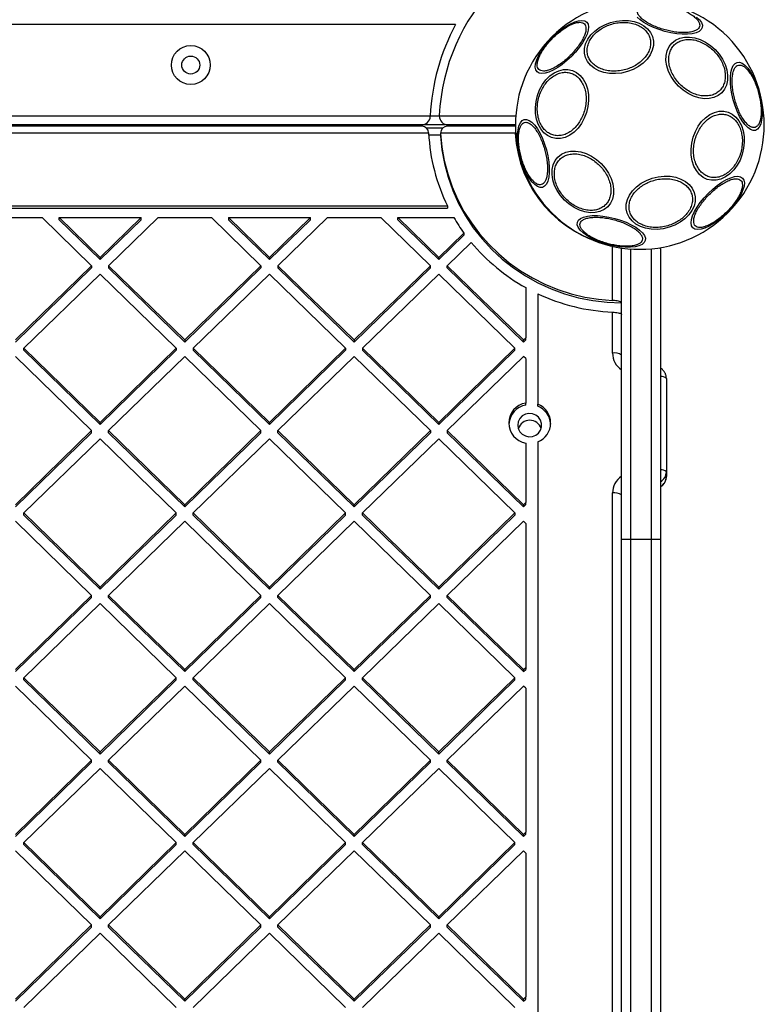
# Model space of a CAD drawing. Units: inches. Extents: x 42641 to 51743, y 30656 to 37285.
# Drawn here: x 46160 to 46408, y 34203 to 34532 of the extents above; entities that cross this region are included whole.
import ezdxf

# ---------------------------------------------------------------- set-up
doc = ezdxf.new("R2010")
doc.units = ezdxf.units.IN
doc.header["$MEASUREMENT"] = 0
doc.layers.add('001 MDP Equipment', color=5, linetype='Continuous')

# ---------------------------------------------------------------- blocks, each defined once
blk = doc.blocks.new('A$C1de1f4c5')
at = {"layer": '001 MDP Equipment', "linetype": 'Continuous', "lineweight": 25}
for p, q in [((-659.99, 679.48), (-1236.95, 679.48)), ((-627.85, 675.36), (-627.23, 675.96)), ((-1228.48, 648.98), (-668.45, 648.98)), ((-668.45, 648.98), (-668.46, 648.86)), ((-668.45, 648.98), (-665.45, 648.98)), ((-665.45, 648.98), (-639.91, 648.98)), ((-671.33, 645.53), (-1225.61, 645.53)), ((-671.46, 645.98), (-1225.48, 645.98)), ((-662.45, 645.98), (-671.46, 645.98)), ((-664.41, 644.84), (-669.62, 644.84)), ((-640.01, 645.53), (-662.7, 645.53)), ((-640.02, 645.98), (-662.45, 645.98)), ((-669.02, 643.23), (-1227.92, 643.23)), ((-669.02, 643.36), (-669.02, 643.23)), ((-665.01, 642.53), (-668.98, 642.53)), ((-665.01, 643.23), (-665.01, 642.53)), ((-640.08, 643.23), (-665.01, 643.23)), ((-665, 643.07), (-665, 642.38)), ((-1234.24, 618.9), (-662.69, 618.9)), ((-662.69, 618.9), (-662.69, 618.21)), ((-1234.24, 618.21), (-662.69, 618.21)), ((-815.98, 615.01), (-798.11, 615.01)), ((-781.59, 598.93), (-798.11, 615.01)), ((-792.46, 614.32), (-792.46, 615.01)), ((-778.76, 601.68), (-792.46, 615.01)), ((-792.46, 615.01), (-765.07, 615.01)), ((-778.76, 601.68), (-765.07, 615.01)), ((-775.93, 598.93), (-759.41, 615.01)), ((-765.07, 614.32), (-765.07, 615.01)), ((-759.41, 615.01), (-741.54, 615.01)), ((-725.02, 598.93), (-741.54, 615.01)), ((-735.89, 615.01), (-735.89, 614.32)), ((-722.19, 601.68), (-735.89, 615.01)), ((-735.89, 615.01), (-708.5, 615.01)), ((-722.19, 601.68), (-708.5, 615.01)), ((-719.36, 598.93), (-702.84, 615.01)), ((-708.5, 614.32), (-708.5, 615.01)), ((-702.84, 615.01), (-684.98, 615.01)), ((-668.45, 598.93), (-684.98, 615.01)), ((-679.32, 614.32), (-679.32, 615.01)), ((-665.62, 601.68), (-679.32, 615.01)), ((-679.32, 615.01), (-660.59, 615.01)), ((-778.76, 600.99), (-792.46, 614.32)), ((-778.76, 600.99), (-765.07, 614.32)), ((-722.19, 600.99), (-735.89, 614.32)), ((-722.19, 600.99), (-708.5, 614.32)), ((-665.62, 600.99), (-679.32, 614.32)), ((-665.62, 601.68), (-657.22, 609.86)), ((-665.62, 600.99), (-657.22, 609.17)), ((-657.22, 609.86), (-657.22, 609.17)), ((-662.8, 598.93), (-654.78, 606.73)), ((-607.59, 587.35), (-607.59, 605.44)), ((-604.59, 507.6), (-604.59, 604.6)), ((-601.59, 604.55), (-601.59, 507.6)), ((-594.59, 507.6), (-594.59, 604.61)), ((-591.59, 604.6), (-591.59, 507.6)), ((-807.05, 574.16), (-781.59, 598.93)), ((-781.59, 598.93), (-781.59, 598.24)), ((-778.76, 601.68), (-778.76, 600.99)), ((-750.48, 574.16), (-775.93, 598.93)), ((-775.93, 598.93), (-775.93, 598.24)), ((-750.48, 574.16), (-725.02, 598.93)), ((-725.02, 598.93), (-725.02, 598.24)), ((-722.19, 601.68), (-722.19, 600.99)), ((-693.91, 574.16), (-719.36, 598.93)), ((-719.36, 598.93), (-719.36, 598.24)), ((-693.91, 574.16), (-668.45, 598.93)), ((-668.45, 598.24), (-668.45, 598.93)), ((-665.62, 600.99), (-665.62, 601.68)), ((-637.34, 574.16), (-662.8, 598.93)), ((-662.8, 598.24), (-662.8, 598.93)), ((-807.05, 573.47), (-781.59, 598.24)), ((-804.22, 571.41), (-778.76, 596.18)), ((-753.31, 571.41), (-778.76, 596.18)), ((-750.48, 573.47), (-775.93, 598.24)), ((-750.48, 573.47), (-725.02, 598.24)), ((-747.65, 571.41), (-722.19, 596.18)), ((-696.74, 571.41), (-722.19, 596.18)), ((-693.91, 573.47), (-719.36, 598.24)), ((-693.91, 573.47), (-668.45, 598.24)), ((-691.08, 571.41), (-665.62, 596.18)), ((-640.17, 571.41), (-665.62, 596.18)), ((-637.34, 573.47), (-662.8, 598.24)), ((-636.59, 591.65), (-636.59, 574.89)), ((-632.59, 589.61), (-632.59, 552.71)), ((-607.59, 569.76), (-607.59, 583.45)), ((-750.48, 574.16), (-750.48, 573.47)), ((-693.91, 574.16), (-693.91, 573.47)), ((-637.34, 574.16), (-636.59, 574.89)), ((-637.34, 573.47), (-636.59, 574.2)), ((-637.34, 573.47), (-637.34, 574.16)), ((-636.59, 574.2), (-636.59, 574.89)), ((-804.22, 570.72), (-804.22, 571.41)), ((-778.76, 546.64), (-804.22, 571.41)), ((-778.76, 545.95), (-804.22, 570.72)), ((-778.76, 546.64), (-753.31, 571.41)), ((-778.76, 545.95), (-753.31, 570.72)), ((-753.31, 571.41), (-753.31, 570.72)), ((-722.19, 546.64), (-747.65, 571.41)), ((-747.65, 571.41), (-747.65, 570.72)), ((-722.19, 545.95), (-747.65, 570.72)), ((-722.19, 546.64), (-696.74, 571.41)), ((-722.19, 545.95), (-696.74, 570.72)), ((-696.74, 571.41), (-696.74, 570.72)), ((-665.62, 546.64), (-691.08, 571.41)), ((-691.08, 571.41), (-691.08, 570.72)), ((-665.62, 545.95), (-691.08, 570.72)), ((-665.62, 546.64), (-640.17, 571.41)), ((-665.62, 545.95), (-640.17, 570.72)), ((-640.17, 570.72), (-640.17, 571.41)), ((-781.59, 543.89), (-807.05, 568.66)), ((-775.93, 543.89), (-750.48, 568.66)), ((-725.02, 543.89), (-750.48, 568.66)), ((-719.36, 543.89), (-693.91, 568.66)), ((-668.45, 543.89), (-693.91, 568.66)), ((-662.8, 543.89), (-637.34, 568.66)), ((-636.59, 567.92), (-637.34, 568.66)), ((-636.59, 567.92), (-636.59, 553.09)), ((-589.59, 561.29), (-589.59, 530.15)), ((-636.59, 552.4), (-636.59, 553.09)), ((-632.59, 552.02), (-632.59, 552.71)), ((-778.76, 545.95), (-778.76, 546.64)), ((-722.19, 545.95), (-722.19, 546.64)), ((-665.62, 546.64), (-665.62, 545.95)), ((-807.05, 519.12), (-781.59, 543.89)), ((-807.05, 518.42), (-781.59, 543.19)), ((-781.59, 543.19), (-781.59, 543.89)), ((-750.48, 519.12), (-775.93, 543.89)), ((-775.93, 543.19), (-775.93, 543.89)), ((-750.48, 518.42), (-775.93, 543.19)), ((-750.48, 519.12), (-725.02, 543.89)), ((-750.48, 518.42), (-725.02, 543.19)), ((-725.02, 543.19), (-725.02, 543.89)), ((-693.91, 519.12), (-719.36, 543.89)), ((-719.36, 543.19), (-719.36, 543.89)), ((-693.91, 518.42), (-719.36, 543.19)), ((-693.91, 519.12), (-668.45, 543.89)), ((-693.91, 518.42), (-668.45, 543.19)), ((-668.45, 543.89), (-668.45, 543.19)), ((-637.34, 519.12), (-662.8, 543.89)), ((-662.8, 543.89), (-662.8, 543.19)), ((-637.34, 518.42), (-662.8, 543.19)), ((-804.22, 516.36), (-778.76, 541.13)), ((-753.31, 516.36), (-778.76, 541.13)), ((-747.65, 516.36), (-722.19, 541.13)), ((-696.74, 516.36), (-722.19, 541.13)), ((-691.08, 516.36), (-665.62, 541.13)), ((-640.17, 516.36), (-665.62, 541.13)), ((-636.59, 539.72), (-636.59, 519.85)), ((-632.59, 540.1), (-632.59, 22.4)), ((-589.59, 530.15), (-589.59, 528.53)), ((-607.59, 39.45), (-607.59, 523.06)), ((-637.34, 519.12), (-636.59, 519.85)), ((-636.59, 519.16), (-636.59, 519.85)), ((-778.76, 491.59), (-804.22, 516.36)), ((-804.22, 515.67), (-804.22, 516.36)), ((-778.76, 491.59), (-753.31, 516.36)), ((-753.31, 515.67), (-753.31, 516.36)), ((-750.48, 518.42), (-750.48, 519.12)), ((-722.19, 491.59), (-747.65, 516.36)), ((-747.65, 515.67), (-747.65, 516.36)), ((-722.19, 491.59), (-696.74, 516.36)), ((-696.74, 515.67), (-696.74, 516.36)), ((-693.91, 518.42), (-693.91, 519.12)), ((-691.08, 515.67), (-691.08, 516.36)), ((-665.62, 491.59), (-691.08, 516.36)), ((-665.62, 491.59), (-640.17, 516.36)), ((-640.17, 516.36), (-640.17, 515.67)), ((-637.34, 518.42), (-636.59, 519.16)), ((-637.34, 519.12), (-637.34, 518.42)), ((-781.59, 488.84), (-807.05, 513.61)), ((-778.76, 490.9), (-804.22, 515.67)), ((-778.76, 490.9), (-753.31, 515.67)), ((-775.93, 488.84), (-750.48, 513.61)), ((-725.02, 488.84), (-750.48, 513.61)), ((-722.19, 490.9), (-747.65, 515.67)), ((-722.19, 490.9), (-696.74, 515.67)), ((-719.36, 488.84), (-693.91, 513.61)), ((-668.45, 488.84), (-693.91, 513.61)), ((-665.62, 490.9), (-691.08, 515.67)), ((-665.62, 490.9), (-640.17, 515.67)), ((-662.8, 488.84), (-637.34, 513.61)), ((-636.59, 512.88), (-637.34, 513.61)), ((-636.59, 512.88), (-636.59, 464.81)), ((-604.59, 507.6), (-601.59, 507.6)), ((-604.59, 253.03), (-604.59, 507.6)), ((-601.59, 507.6), (-601.59, 254.3)), ((-601.59, 507.6), (-594.59, 507.6)), ((-594.59, 254.3), (-594.59, 507.6)), ((-594.59, 507.6), (-591.59, 507.6)), ((-591.59, 507.6), (-591.59, 253.03)), ((-778.76, 490.9), (-778.76, 491.59)), ((-722.19, 490.9), (-722.19, 491.59)), ((-665.62, 490.9), (-665.62, 491.59)), ((-807.05, 464.07), (-781.59, 488.84)), ((-807.05, 463.38), (-781.59, 488.15)), ((-781.59, 488.15), (-781.59, 488.84)), ((-750.48, 464.07), (-775.93, 488.84)), ((-775.93, 488.15), (-775.93, 488.84)), ((-750.48, 463.38), (-775.93, 488.15)), ((-750.48, 464.07), (-725.02, 488.84)), ((-750.48, 463.38), (-725.02, 488.15)), ((-725.02, 488.15), (-725.02, 488.84)), ((-693.91, 464.07), (-719.36, 488.84)), ((-719.36, 488.15), (-719.36, 488.84)), ((-693.91, 463.38), (-719.36, 488.15)), ((-693.91, 464.07), (-668.45, 488.84)), ((-693.91, 463.38), (-668.45, 488.15)), ((-668.45, 488.15), (-668.45, 488.84)), ((-662.8, 488.15), (-662.8, 488.84)), ((-637.34, 464.07), (-662.8, 488.84)), ((-637.34, 463.38), (-662.8, 488.15)), ((-804.22, 461.32), (-778.76, 486.09)), ((-753.31, 461.32), (-778.76, 486.09)), ((-747.65, 461.32), (-722.19, 486.09)), ((-696.74, 461.32), (-722.19, 486.09)), ((-691.08, 461.32), (-665.62, 486.09)), ((-640.17, 461.32), (-665.62, 486.09)), ((-750.48, 463.38), (-750.48, 464.07)), ((-693.91, 463.38), (-693.91, 464.07)), ((-637.34, 464.07), (-636.59, 464.81)), ((-637.34, 463.38), (-636.59, 464.11)), ((-637.34, 463.38), (-637.34, 464.07)), ((-636.59, 464.81), (-636.59, 464.11)), ((-778.76, 436.55), (-804.22, 461.32)), ((-804.22, 460.63), (-804.22, 461.32)), ((-778.76, 435.86), (-804.22, 460.63)), ((-778.76, 436.55), (-753.31, 461.32)), ((-778.76, 435.86), (-753.31, 460.63)), ((-753.31, 460.63), (-753.31, 461.32)), ((-722.19, 436.55), (-747.65, 461.32)), ((-747.65, 460.63), (-747.65, 461.32)), ((-722.19, 435.86), (-747.65, 460.63)), ((-722.19, 436.55), (-696.74, 461.32)), ((-722.19, 435.86), (-696.74, 460.63)), ((-696.74, 460.63), (-696.74, 461.32)), ((-665.62, 436.55), (-691.08, 461.32)), ((-691.08, 460.63), (-691.08, 461.32)), ((-665.62, 435.86), (-691.08, 460.63)), ((-665.62, 436.55), (-640.17, 461.32)), ((-665.62, 435.86), (-640.17, 460.63)), ((-640.17, 460.63), (-640.17, 461.32)), ((-781.59, 433.8), (-807.05, 458.57)), ((-775.93, 433.8), (-750.48, 458.57)), ((-725.02, 433.8), (-750.48, 458.57)), ((-719.36, 433.8), (-693.91, 458.57)), ((-668.45, 433.8), (-693.91, 458.57)), ((-662.8, 433.8), (-637.34, 458.57)), ((-636.59, 457.84), (-637.34, 458.57)), ((-636.59, 457.84), (-636.59, 409.76)), ((-778.76, 435.86), (-778.76, 436.55)), ((-722.19, 435.86), (-722.19, 436.55)), ((-665.62, 435.86), (-665.62, 436.55)), ((-807.05, 409.03), (-781.59, 433.8)), ((-807.05, 408.34), (-781.59, 433.11)), ((-804.22, 406.28), (-778.76, 431.05)), ((-781.59, 433.11), (-781.59, 433.8)), ((-753.31, 406.28), (-778.76, 431.05)), ((-750.48, 409.03), (-775.93, 433.8)), ((-775.93, 433.11), (-775.93, 433.8)), ((-750.48, 408.34), (-775.93, 433.11)), ((-750.48, 409.03), (-725.02, 433.8)), ((-750.48, 408.34), (-725.02, 433.11)), ((-747.65, 406.28), (-722.19, 431.05)), ((-725.02, 433.11), (-725.02, 433.8)), ((-696.74, 406.28), (-722.19, 431.05)), ((-719.36, 433.11), (-719.36, 433.8)), ((-693.91, 409.03), (-719.36, 433.8)), ((-693.91, 408.34), (-719.36, 433.11)), ((-693.91, 409.03), (-668.45, 433.8)), ((-693.91, 408.34), (-668.45, 433.11)), ((-691.08, 406.28), (-665.62, 431.05)), ((-668.45, 433.11), (-668.45, 433.8)), ((-640.17, 406.28), (-665.62, 431.05)), ((-637.34, 409.03), (-662.8, 433.8)), ((-662.8, 433.11), (-662.8, 433.8)), ((-637.34, 408.34), (-662.8, 433.11)), ((-750.48, 408.34), (-750.48, 409.03)), ((-693.91, 408.34), (-693.91, 409.03)), ((-637.34, 409.03), (-636.59, 409.76)), ((-637.34, 408.34), (-636.59, 409.07)), ((-637.34, 408.34), (-637.34, 409.03)), ((-636.59, 409.07), (-636.59, 409.76)), ((-778.76, 381.51), (-804.22, 406.28)), ((-804.22, 405.59), (-804.22, 406.28)), ((-778.76, 380.82), (-804.22, 405.59)), ((-778.76, 381.51), (-753.31, 406.28)), ((-778.76, 380.82), (-753.31, 405.59)), ((-753.31, 405.59), (-753.31, 406.28)), ((-722.19, 381.51), (-747.65, 406.28)), ((-747.65, 405.59), (-747.65, 406.28)), ((-722.19, 380.82), (-747.65, 405.59)), ((-722.19, 381.51), (-696.74, 406.28)), ((-722.19, 380.82), (-696.74, 405.59)), ((-696.74, 405.59), (-696.74, 406.28)), ((-665.62, 381.51), (-691.08, 406.28)), ((-691.08, 405.59), (-691.08, 406.28)), ((-665.62, 380.82), (-691.08, 405.59)), ((-665.62, 381.51), (-640.17, 406.28)), ((-665.62, 380.82), (-640.17, 405.59)), ((-640.17, 405.59), (-640.17, 406.28)), ((-781.59, 378.76), (-807.05, 403.53)), ((-775.93, 378.76), (-750.48, 403.53)), ((-725.02, 378.76), (-750.48, 403.53)), ((-719.36, 378.76), (-693.91, 403.53)), ((-668.45, 378.76), (-693.91, 403.53)), ((-662.8, 378.76), (-637.34, 403.53)), ((-636.59, 402.79), (-637.34, 403.53)), ((-636.59, 402.79), (-636.59, 354.72)), ((-778.76, 380.82), (-778.76, 381.51)), ((-722.19, 380.82), (-722.19, 381.51)), ((-665.62, 380.82), (-665.62, 381.51)), ((-807.05, 353.99), (-781.59, 378.76)), ((-781.59, 378.06), (-781.59, 378.76)), ((-775.93, 378.06), (-775.93, 378.76)), ((-750.48, 353.99), (-775.93, 378.76)), ((-750.48, 353.99), (-725.02, 378.76)), ((-725.02, 378.06), (-725.02, 378.76)), ((-719.36, 378.06), (-719.36, 378.76)), ((-693.91, 353.99), (-719.36, 378.76)), ((-693.91, 353.99), (-668.45, 378.76)), ((-668.45, 378.06), (-668.45, 378.76)), ((-662.8, 378.06), (-662.8, 378.76)), ((-637.34, 353.99), (-662.8, 378.76)), ((-807.05, 353.29), (-781.59, 378.06)), ((-804.22, 351.23), (-778.76, 376)), ((-753.31, 351.23), (-778.76, 376)), ((-750.48, 353.29), (-775.93, 378.06)), ((-750.48, 353.29), (-725.02, 378.06)), ((-747.65, 351.23), (-722.19, 376)), ((-696.74, 351.23), (-722.19, 376)), ((-693.91, 353.29), (-719.36, 378.06)), ((-693.91, 353.29), (-668.45, 378.06)), ((-691.08, 351.23), (-665.62, 376)), ((-640.17, 351.23), (-665.62, 376)), ((-637.34, 353.29), (-662.8, 378.06)), ((-750.48, 353.29), (-750.48, 353.99)), ((-693.91, 353.29), (-693.91, 353.99)), ((-637.34, 353.99), (-636.59, 354.72)), ((-637.34, 353.29), (-636.59, 354.03)), ((-637.34, 353.29), (-637.34, 353.99)), ((-636.59, 354.03), (-636.59, 354.72))]:
    blk.add_line(p, q, dxfattribs=at)
at = {"layer": '001 MDP Equipment', "linetype": 'Continuous', "lineweight": 25, "flags": 128}
for points in [[(-579.5, 682.01), (-578.53, 681.08), (-577.88, 680.18), (-577.56, 679.31), (-577.59, 678.51), (-577.97, 677.8), (-578.67, 677.21), (-579.69, 676.74), (-580.99, 676.43), (-582.54, 676.27), (-584.27, 676.27), (-586.15, 676.43), (-588.11, 676.74), (-590.1, 677.21), (-592.05, 677.8), (-593.91, 678.51), (-595.62, 679.31), (-597.12, 680.17), (-598.38, 681.08), (-599.34, 682.01)], [(-621.33, 668.84), (-622.82, 667.44), (-624.36, 666.19), (-625.9, 665.11), (-627.41, 664.24), (-628.82, 663.61), (-630.11, 663.23), (-631.22, 663.13), (-632.13, 663.29), (-632.81, 663.71), (-633.23, 664.39), (-633.39, 665.3), (-633.29, 666.41), (-632.91, 667.7), (-632.28, 669.11), (-631.41, 670.62), (-630.33, 672.16), (-629.08, 673.7), (-627.68, 675.2), (-626.19, 676.59), (-624.65, 677.84), (-623.1, 678.92), (-621.6, 679.79), (-620.18, 680.42), (-618.9, 680.8), (-617.79, 680.91), (-616.88, 680.75), (-616.2, 680.32), (-615.77, 679.64), (-615.61, 678.73), (-615.72, 677.62), (-616.1, 676.34), (-616.73, 674.92), (-617.6, 673.42), (-618.68, 671.87), (-619.93, 670.33), (-621.33, 668.84)], [(-598.93, 665.48), (-600.69, 664.53), (-602.59, 663.8), (-604.58, 663.32), (-606.6, 663.1), (-608.58, 663.15), (-610.46, 663.48), (-612.2, 664.06), (-613.72, 664.88), (-615, 665.92), (-615.98, 667.14), (-616.65, 668.51), (-616.97, 669.98), (-616.94, 671.52), (-616.57, 673.07), (-615.85, 674.59), (-614.82, 676.02), (-613.5, 677.34), (-611.94, 678.49), (-610.18, 679.45), (-608.28, 680.18), (-606.29, 680.66), (-604.27, 680.88), (-602.29, 680.82), (-600.41, 680.5), (-598.68, 679.92), (-597.15, 679.1), (-595.87, 678.06), (-594.89, 676.84), (-594.23, 675.47), (-593.9, 674), (-593.93, 672.46), (-594.31, 670.91), (-595.02, 669.39), (-596.05, 667.95), (-597.37, 666.64), (-598.93, 665.48)], [(-573.3, 671.14), (-571.95, 669.61), (-570.83, 667.93), (-569.97, 666.17), (-569.4, 664.37), (-569.13, 662.59), (-569.17, 660.89), (-569.53, 659.31), (-570.18, 657.9), (-571.12, 656.71), (-572.31, 655.78), (-573.72, 655.12), (-575.3, 654.76), (-577, 654.72), (-578.78, 654.99), (-580.58, 655.56), (-582.34, 656.42), (-584.02, 657.55), (-585.55, 658.9), (-586.9, 660.43), (-588.02, 662.11), (-588.88, 663.87), (-589.46, 665.67), (-589.73, 667.45), (-589.68, 669.15), (-589.33, 670.73), (-588.67, 672.14), (-587.73, 673.32), (-586.54, 674.26), (-585.14, 674.92), (-583.56, 675.27), (-581.85, 675.32), (-580.08, 675.05), (-578.28, 674.48), (-576.51, 673.61), (-574.84, 672.49), (-573.3, 671.14)], [(-617.97, 646.44), (-619.12, 644.88), (-620.44, 643.57), (-621.88, 642.53), (-623.4, 641.82), (-624.95, 641.44), (-626.48, 641.42), (-627.96, 641.74), (-629.33, 642.4), (-630.55, 643.39), (-631.59, 644.66), (-632.41, 646.19), (-632.99, 647.92), (-633.31, 649.81), (-633.36, 651.79), (-633.15, 653.8), (-632.67, 655.79), (-631.94, 657.7), (-630.98, 659.45), (-629.83, 661.02), (-628.51, 662.33), (-627.07, 663.36), (-625.55, 664.08), (-624, 664.46), (-622.47, 664.48), (-620.99, 664.16), (-619.62, 663.49), (-618.4, 662.51), (-617.36, 661.24), (-616.54, 659.71), (-615.96, 657.98), (-615.64, 656.09), (-615.59, 654.11), (-615.8, 652.1), (-616.28, 650.11), (-617.01, 648.2), (-617.97, 646.44)], [(-565.94, 666.86), (-565.14, 666.89), (-564.27, 666.57), (-563.36, 665.92), (-562.44, 664.95), (-561.53, 663.69), (-560.66, 662.19), (-559.86, 660.48), (-559.15, 658.63), (-558.56, 656.67), (-558.1, 654.69), (-557.78, 652.72), (-557.62, 650.84), (-557.62, 649.11), (-557.78, 647.57), (-558.1, 646.27), (-558.56, 645.25), (-559.15, 644.54), (-559.86, 644.16), (-560.66, 644.13), (-561.53, 644.45), (-562.44, 645.1), (-563.36, 646.07), (-564.27, 647.33), (-565.14, 648.83), (-565.94, 650.54), (-566.65, 652.39), (-567.24, 654.35), (-567.7, 656.33), (-568.02, 658.3), (-568.18, 660.18), (-568.18, 661.91), (-568.02, 663.45), (-567.7, 664.75), (-567.24, 665.77), (-566.65, 666.48), (-565.94, 666.86)], [(-565.95, 632.51), (-567.11, 630.94), (-568.42, 629.63), (-569.86, 628.6), (-571.38, 627.88), (-572.93, 627.5), (-574.47, 627.48), (-575.94, 627.8), (-577.31, 628.47), (-578.53, 629.45), (-579.57, 630.72), (-580.39, 632.25), (-580.97, 633.98), (-581.29, 635.87), (-581.35, 637.85), (-581.13, 639.86), (-580.65, 641.85), (-579.92, 643.76), (-578.96, 645.52), (-577.81, 647.08), (-576.49, 648.39), (-575.06, 649.43), (-573.54, 650.14), (-571.99, 650.52), (-570.45, 650.54), (-568.98, 650.22), (-567.61, 649.56), (-566.39, 648.57), (-565.35, 647.3), (-564.53, 645.77), (-563.95, 644.04), (-563.62, 642.15), (-563.57, 640.17), (-563.79, 638.16), (-564.27, 636.17), (-565, 634.26), (-565.95, 632.51)], [(-630.99, 625.1), (-631.79, 625.07), (-632.66, 625.39), (-633.57, 626.04), (-634.5, 627.01), (-635.41, 628.27), (-636.27, 629.77), (-637.07, 631.48), (-637.78, 633.33), (-638.38, 635.29), (-638.84, 637.27), (-639.15, 639.24), (-639.31, 641.12), (-639.31, 642.85), (-639.15, 644.39), (-638.84, 645.69), (-638.38, 646.71), (-637.78, 647.42), (-637.07, 647.8), (-636.27, 647.83), (-635.41, 647.51), (-634.5, 646.86), (-633.57, 645.89), (-632.66, 644.63), (-631.79, 643.13), (-630.99, 641.42), (-630.29, 639.57), (-629.69, 637.61), (-629.23, 635.63), (-628.91, 633.66), (-628.75, 631.78), (-628.75, 630.05), (-628.91, 628.51), (-629.23, 627.21), (-629.69, 626.19), (-630.29, 625.48), (-630.99, 625.1)], [(-665, 643.07), (-664.58, 638.54), (-663.8, 634.06), (-662.66, 629.64), (-661.18, 625.33), (-659.36, 621.14), (-657.21, 617.09), (-654.74, 613.23), (-651.98, 609.56), (-648.93, 606.1), (-645.62, 602.89), (-642.07, 599.93), (-638.29, 597.26), (-634.31, 594.87), (-630.15, 592.79), (-625.84, 591.03), (-621.4, 589.59), (-616.86, 588.5), (-612.24, 587.75), (-607.59, 587.35)], [(-665, 642.38), (-664.56, 637.7), (-663.73, 633.06), (-662.53, 628.51), (-660.95, 624.06), (-659.02, 619.75), (-656.73, 615.6), (-654.12, 611.65), (-651.19, 607.91), (-647.96, 604.41), (-644.45, 601.17), (-640.69, 598.21), (-636.7, 595.56), (-632.5, 593.22), (-628.13, 591.22), (-623.6, 589.57), (-618.95, 588.27), (-614.22, 587.33), (-609.42, 586.77), (-604.59, 586.58)], [(-611.38, 633.06), (-610.03, 631.53), (-608.91, 629.85), (-608.05, 628.09), (-607.48, 626.29), (-607.21, 624.51), (-607.25, 622.81), (-607.61, 621.23), (-608.26, 619.82), (-609.2, 618.64), (-610.39, 617.7), (-611.8, 617.04), (-613.38, 616.69), (-615.08, 616.64), (-616.86, 616.91), (-618.66, 617.48), (-620.42, 618.35), (-622.09, 619.47), (-623.63, 620.82), (-624.98, 622.35), (-626.1, 624.03), (-626.96, 625.79), (-627.54, 627.59), (-627.8, 629.37), (-627.76, 631.07), (-627.41, 632.65), (-626.75, 634.06), (-625.81, 635.25), (-624.62, 636.18), (-623.22, 636.84), (-621.64, 637.2), (-619.93, 637.24), (-618.15, 636.97), (-616.36, 636.4), (-614.59, 635.54), (-612.92, 634.41), (-611.38, 633.06)], [(-584.99, 613.47), (-586.75, 612.51), (-588.65, 611.78), (-590.64, 611.3), (-592.66, 611.08), (-594.64, 611.14), (-596.53, 611.46), (-598.26, 612.04), (-599.78, 612.86), (-601.06, 613.9), (-602.04, 615.12), (-602.71, 616.49), (-603.03, 617.96), (-603, 619.5), (-602.63, 621.05), (-601.91, 622.57), (-600.88, 624.01), (-599.57, 625.32), (-598, 626.48), (-596.24, 627.43), (-594.34, 628.16), (-592.35, 628.64), (-590.34, 628.86), (-588.36, 628.81), (-586.47, 628.48), (-584.74, 627.9), (-583.21, 627.08), (-581.94, 626.04), (-580.95, 624.82), (-580.29, 623.45), (-579.96, 621.98), (-579.99, 620.44), (-580.37, 618.89), (-581.08, 617.37), (-582.11, 615.94), (-583.43, 614.62), (-584.99, 613.47)], [(-569.25, 616.76), (-570.74, 615.37), (-572.28, 614.12), (-573.83, 613.04), (-575.33, 612.17), (-576.75, 611.54), (-578.03, 611.16), (-579.15, 611.05), (-580.06, 611.21), (-580.74, 611.64), (-581.16, 612.32), (-581.32, 613.23), (-581.21, 614.34), (-580.84, 615.62), (-580.2, 617.04), (-579.34, 618.54), (-578.26, 620.09), (-577, 621.63), (-575.61, 623.12), (-574.12, 624.52), (-572.58, 625.77), (-571.03, 626.85), (-569.53, 627.72), (-568.11, 628.35), (-566.83, 628.73), (-565.71, 628.84), (-564.8, 628.67), (-564.12, 628.25), (-563.7, 627.57), (-563.54, 626.66), (-563.65, 625.55), (-564.02, 624.26), (-564.66, 622.85), (-565.52, 621.34), (-566.6, 619.8), (-567.86, 618.26), (-569.25, 616.76)], [(-596.65, 607.37), (-597.03, 606.67), (-597.73, 606.07), (-598.75, 605.61), (-600.05, 605.29), (-601.6, 605.13), (-603.33, 605.13), (-605.21, 605.29), (-607.17, 605.61), (-609.16, 606.07), (-611.11, 606.67), (-612.97, 607.37), (-614.68, 608.17), (-616.18, 609.04), (-617.44, 609.95), (-618.4, 610.88), (-619.06, 611.78), (-619.37, 612.65), (-619.34, 613.45), (-618.97, 614.16), (-618.26, 614.75), (-617.24, 615.22), (-615.94, 615.53), (-614.4, 615.69), (-612.66, 615.69), (-610.78, 615.53), (-608.82, 615.22), (-606.83, 614.75), (-604.88, 614.16), (-603.02, 613.45), (-601.32, 612.65), (-599.81, 611.79), (-598.56, 610.88), (-597.59, 609.95), (-596.94, 609.04), (-596.62, 608.17), (-596.65, 607.37)], [(-639.24, 545.72), (-639.06, 544.57), (-638.54, 543.52), (-637.73, 542.67), (-636.7, 542.09), (-635.54, 541.84), (-634.35, 541.92), (-633.24, 542.35), (-632.31, 543.07), (-631.63, 544.03), (-631.28, 545.14), (-631.28, 546.3), (-631.63, 547.41), (-632.31, 548.36), (-633.24, 549.09), (-634.35, 549.51), (-635.54, 549.6), (-636.7, 549.34), (-637.73, 548.76), (-638.54, 547.91), (-639.06, 546.86), (-639.24, 545.72)]]:
    blk.add_lwpolyline(points, dxfattribs=at)
at = {"layer": '001 MDP Equipment', "linetype": 'Continuous', "lineweight": 25}
for radius in [6.5, 3]:
    blk.add_circle((-748.47, 665.98), radius, dxfattribs=at)
for centre, radius, start, end in [((-598.47, 645.98), 67.05, 95.2384, 177.3154), ((-598.47, 645.98), 41.55, 315, 135), ((-598.47, 645.98), 70.05, 151.4301, 177.5455), ((-598.47, 645.98), 41.55, 135, 315), ((-671.46, 648.98), 3, 270, 357.6463), ((-662.45, 648.98), 3, 177.3154, 180), ((-662.45, 648.98), 3, 180, 270), ((-607.67, 646.19), 61.41, 182.7659, 206.3819), ((-662.24, 643.22), 2.77, 179.9506, 183.0984), ((-662.24, 642.53), 2.77, 179.9498, 183.0992), ((-599.9, 645.24), 40.23, 182.8704, 258.9894), ((-606.66, 646.68), 62.55, 210.4257, 216.0632), ((-605.5, 647.68), 64.07, 219.7253, 240.9775), ((-601.59, 604.6), 3, 174.6482, 180), ((-594.59, 604.6), 3, 0, 7.6079), ((-604.63, 649.32), 65.93, 244.9114, 267.4298), ((-606.89, 565.82), 4, 54.8746, 99.9791), ((-600.83, 569.79), 6.76, 180.2344, 236.1941), ((-591.45, 558.95), 2.99, 51.3291, 92.5663), ((-635.43, 546.41), 6.78, 99.8006, 260.1994), ((-635.01, 546.41), 6.75, 291.0418, 68.9582), ((-635.37, 545.64), 6.87, 100.1896, 176.4522), ((-635.06, 545.66), 6.83, 3.4069, 68.7274), ((-635.24, 543.29), 4.03, 18.4571, 161.5429), ((-591.45, 527.81), 2.99, 51.3269, 92.567), ((-593.47, 530.17), 3.88, 298.9657, 359.6388), ((-600.82, 523.02), 6.77, 123.8461, 179.7256), ((-593.47, 528.56), 3.88, 298.9657, 359.6388), ((-606.89, 519.11), 4.01, 54.8767, 99.9781)]:
    blk.add_arc(centre, radius, start, end, dxfattribs=at)
for centre, major_axis, ratio, start_param, end_param in [((-672.02, 642.53), (-2.35, -2.35), 0.790691, 2.517013, 3.810632), ((-662.01, 642.53), (2.35, -2.35), 0.790691, 2.472554, 3.810632), ((-601.59, 604.6), (3, 0), 0.333333, 2.872534, 3.141593), ((-594.59, 604.6), (3, 0), 0.333333, 0, 0.375796)]:
    blk.add_ellipse(centre, major_axis=major_axis, ratio=ratio, start_param=start_param, end_param=end_param, dxfattribs=at)
for points, knots in [([(-578.51, 678.89), (-578.61, 678.66), (-578.81, 678.18), (-579.59, 677.59), (-580.74, 677.13), (-582.26, 676.86), (-584.06, 676.79), (-586.02, 676.92), (-588.02, 677.22), (-589.97, 677.68), (-591.89, 678.26), (-593.77, 679), (-595.54, 679.86), (-597.06, 680.83), (-598.24, 681.82), (-599.01, 682.79), (-599.39, 683.69), (-599.32, 684.21), (-599.29, 684.46)], [0, 0, 0, 0, 0.058259, 0.120006, 0.184322, 0.249999, 0.31568, 0.379993, 0.441741, 0.500002, 0.558256, 0.620006, 0.684319, 0.750001, 0.815678, 0.879995, 0.941742, 1, 1, 1, 1]), ([(-599.29, 684.46), (-599.19, 684.69), (-598.99, 685.17), (-598.21, 685.76), (-597.06, 686.21), (-595.54, 686.49), (-593.74, 686.56), (-591.78, 686.43), (-589.79, 686.12), (-587.83, 685.67), (-585.91, 685.08), (-584.03, 684.35), (-582.27, 683.48), (-580.75, 682.52), (-579.56, 681.53), (-578.8, 680.56), (-578.42, 679.66), (-578.48, 679.14), (-578.51, 678.89)], [0, 0, 0, 0, 0.058259, 0.120005, 0.184322, 0.25, 0.31568, 0.379993, 0.441742, 0.499999, 0.558257, 0.620007, 0.684319, 0.749999, 0.815678, 0.879995, 0.941741, 1, 1, 1, 1]), ([(-627.51, 675.02), (-627.03, 675.48), (-626.06, 676.41), (-624.48, 677.67), (-622.85, 678.76), (-621.25, 679.6), (-619.8, 680.12), (-618.57, 680.31), (-617.62, 680.17), (-616.95, 679.76), (-616.54, 679.08), (-616.4, 678.13), (-616.58, 676.91), (-617.11, 675.45), (-617.95, 673.86), (-619.04, 672.23), (-620.3, 670.65), (-621.23, 669.67), (-621.69, 669.2)], [0, 0, 0, 0, 0.058257, 0.120005, 0.184319, 0.249999, 0.315679, 0.379994, 0.441742, 0.500001, 0.558259, 0.620006, 0.684322, 0.75, 0.81568, 0.879995, 0.941742, 1, 1, 1, 1]), ([(-599.5, 666.12), (-600.06, 665.8), (-601.2, 665.14), (-603.16, 664.44), (-605.28, 663.99), (-607.45, 663.88), (-609.54, 664.11), (-611.42, 664.66), (-613, 665.47), (-614.27, 666.49), (-615.23, 667.7), (-615.87, 669.1), (-616.12, 670.69), (-615.94, 672.36), (-615.31, 674.03), (-614.29, 675.57), (-612.99, 676.94), (-611.93, 677.68), (-611.42, 678.04)], [0, 0, 0, 0, 0.058257, 0.120004, 0.184321, 0.250001, 0.315678, 0.379995, 0.441741, 0.500002, 0.558259, 0.620006, 0.684321, 0.750001, 0.815678, 0.879994, 0.941741, 1, 1, 1, 1]), ([(-611.42, 678.04), (-610.87, 678.36), (-609.73, 679.02), (-607.76, 679.72), (-605.64, 680.17), (-603.47, 680.28), (-601.38, 680.05), (-599.5, 679.5), (-597.92, 678.69), (-596.66, 677.67), (-595.69, 676.47), (-595.05, 675.06), (-594.8, 673.47), (-594.98, 671.8), (-595.61, 670.14), (-596.63, 668.59), (-597.93, 667.22), (-598.99, 666.48), (-599.5, 666.12)], [0, 0, 0, 0, 0.058259, 0.120004, 0.18432, 0.25, 0.315681, 0.379994, 0.441741, 0.500002, 0.558258, 0.620006, 0.684321, 0.75, 0.815678, 0.879994, 0.941741, 1, 1, 1, 1]), ([(-621.69, 669.2), (-622.16, 668.74), (-623.13, 667.81), (-624.71, 666.55), (-626.35, 665.46), (-627.94, 664.62), (-629.39, 664.1), (-630.62, 663.91), (-631.57, 664.05), (-632.25, 664.46), (-632.66, 665.13), (-632.79, 666.08), (-632.61, 667.31), (-632.09, 668.77), (-631.25, 670.36), (-630.15, 671.99), (-628.9, 673.57), (-627.96, 674.55), (-627.51, 675.02)], [0, 0, 0, 0, 0.058258, 0.120007, 0.184319, 0.249998, 0.315679, 0.379995, 0.441742, 0.5, 0.558258, 0.620005, 0.684321, 0.75, 0.815679, 0.879995, 0.941743, 1, 1, 1, 1]), ([(-584.97, 659.48), (-585.41, 659.96), (-586.33, 660.96), (-587.44, 662.68), (-588.28, 664.57), (-588.77, 666.51), (-588.86, 668.4), (-588.56, 670.11), (-587.92, 671.56), (-587.01, 672.74), (-585.83, 673.65), (-584.38, 674.29), (-582.67, 674.59), (-580.78, 674.5), (-578.84, 674.01), (-576.96, 673.16), (-575.23, 672.06), (-574.23, 671.14), (-573.75, 670.7)], [0, 0, 0, 0, 0.058257, 0.120006, 0.184321, 0.250001, 0.31568, 0.379993, 0.441742, 0.500001, 0.558256, 0.620007, 0.68432, 0.749997, 0.815677, 0.879992, 0.941739, 1, 1, 1, 1]), ([(-573.75, 670.7), (-573.31, 670.21), (-572.39, 669.22), (-571.28, 667.49), (-570.44, 665.61), (-569.95, 663.66), (-569.86, 661.78), (-570.16, 660.07), (-570.79, 658.62), (-571.71, 657.44), (-572.89, 656.52), (-574.34, 655.89), (-576.05, 655.59), (-577.94, 655.68), (-579.88, 656.16), (-581.76, 657.01), (-583.49, 658.12), (-584.48, 659.03), (-584.97, 659.48)], [0, 0, 0, 0, 0.058257, 0.120005, 0.18432, 0.25, 0.315679, 0.379993, 0.441742, 0.499999, 0.558257, 0.620006, 0.684319, 0.749999, 0.81568, 0.879995, 0.941742, 1, 1, 1, 1]), ([(-559.99, 645.15), (-560.24, 645.12), (-560.76, 645.06), (-561.65, 645.44), (-562.62, 646.21), (-563.62, 647.39), (-564.58, 648.91), (-565.45, 650.67), (-566.18, 652.55), (-566.77, 654.47), (-567.22, 656.43), (-567.53, 658.42), (-567.66, 660.38), (-567.59, 662.18), (-567.31, 663.71), (-566.86, 664.86), (-566.27, 665.63), (-565.79, 665.84), (-565.56, 665.93)], [0, 0, 0, 0, 0.058259, 0.120006, 0.184322, 0.250001, 0.315681, 0.379995, 0.441743, 0.500001, 0.558259, 0.620006, 0.68432, 0.75, 0.815679, 0.879995, 0.941742, 1, 1, 1, 1]), ([(-565.56, 665.93), (-565.3, 665.97), (-564.79, 666.03), (-563.89, 665.65), (-562.92, 664.88), (-561.92, 663.7), (-560.96, 662.18), (-560.09, 660.42), (-559.36, 658.54), (-558.77, 656.62), (-558.32, 654.66), (-558.02, 652.66), (-557.89, 650.7), (-557.96, 648.9), (-558.23, 647.38), (-558.69, 646.23), (-559.27, 645.46), (-559.76, 645.25), (-559.99, 645.15)], [0, 0, 0, 0, 0.058259, 0.120005, 0.184322, 0.25, 0.315681, 0.379994, 0.441742, 0.500001, 0.558258, 0.620006, 0.684321, 0.75, 0.815679, 0.879995, 0.941742, 1, 1, 1, 1]), ([(-630.53, 658.93), (-630.17, 659.45), (-629.43, 660.51), (-628.06, 661.81), (-626.51, 662.83), (-624.85, 663.45), (-623.18, 663.64), (-621.59, 663.38), (-620.18, 662.74), (-618.98, 661.78), (-617.96, 660.52), (-617.15, 658.94), (-616.59, 657.06), (-616.36, 654.97), (-616.48, 652.79), (-616.93, 650.67), (-617.63, 648.71), (-618.29, 647.57), (-618.61, 647.02)], [0, 0, 0, 0, 0.058259, 0.120006, 0.18432, 0.249998, 0.315678, 0.379993, 0.441741, 0.5, 0.558258, 0.620006, 0.684321, 0.75, 0.81568, 0.879995, 0.941742, 1, 1, 1, 1]), ([(-618.61, 647.02), (-618.97, 646.5), (-619.71, 645.44), (-621.08, 644.14), (-622.62, 643.12), (-624.29, 642.5), (-625.96, 642.31), (-627.55, 642.57), (-628.95, 643.21), (-630.16, 644.17), (-631.18, 645.43), (-631.99, 647.01), (-632.54, 648.89), (-632.77, 650.98), (-632.66, 653.16), (-632.21, 655.28), (-631.5, 657.24), (-630.85, 658.38), (-630.53, 658.93)], [0, 0, 0, 0, 0.058259, 0.120007, 0.184321, 0.250002, 0.31568, 0.379995, 0.441742, 0.499999, 0.558259, 0.620006, 0.68432, 0.75, 0.815679, 0.879994, 0.941742, 1, 1, 1, 1]), ([(-578.32, 644.94), (-577.96, 645.46), (-577.23, 646.52), (-575.86, 647.82), (-574.31, 648.84), (-572.65, 649.46), (-570.97, 649.65), (-569.39, 649.39), (-567.98, 648.75), (-566.77, 647.79), (-565.76, 646.53), (-564.94, 644.95), (-564.39, 643.07), (-564.16, 640.98), (-564.28, 638.8), (-564.72, 636.68), (-565.43, 634.72), (-566.09, 633.58), (-566.41, 633.03)], [0, 0, 0, 0, 0.058259, 0.120008, 0.184322, 0.25, 0.31568, 0.379995, 0.441743, 0.499999, 0.558257, 0.620005, 0.684321, 0.749999, 0.815679, 0.879994, 0.941742, 1, 1, 1, 1]), ([(-631.38, 626.03), (-631.63, 625.99), (-632.15, 625.93), (-633.04, 626.31), (-634.01, 627.08), (-635.01, 628.26), (-635.97, 629.78), (-636.84, 631.54), (-637.57, 633.42), (-638.16, 635.34), (-638.61, 637.3), (-638.92, 639.3), (-639.05, 641.26), (-638.97, 643.06), (-638.7, 644.58), (-638.25, 645.73), (-637.66, 646.5), (-637.18, 646.71), (-636.94, 646.81)], [0, 0, 0, 0, 0.0582586, 0.1200052, 0.1843215, 0.2499998, 0.3156803, 0.3799948, 0.4417422, 0.5000008, 0.5582576, 0.6200058, 0.6843199, 0.7500005, 0.815679, 0.8799955, 0.9417417, 1, 1, 1, 1]), ([(-636.94, 646.81), (-636.69, 646.84), (-636.18, 646.9), (-635.28, 646.52), (-634.31, 645.75), (-633.31, 644.57), (-632.35, 643.05), (-631.48, 641.29), (-630.75, 639.41), (-630.16, 637.49), (-629.71, 635.53), (-629.41, 633.54), (-629.28, 631.58), (-629.35, 629.78), (-629.62, 628.25), (-630.08, 627.1), (-630.66, 626.33), (-631.14, 626.12), (-631.38, 626.03)], [0, 0, 0, 0, 0.058259, 0.120005, 0.184322, 0.25, 0.315681, 0.379995, 0.441742, 0.500001, 0.558258, 0.620005, 0.68432, 0.75, 0.815679, 0.879995, 0.941742, 1, 1, 1, 1]), ([(-566.41, 633.03), (-566.77, 632.51), (-567.5, 631.45), (-568.87, 630.15), (-570.42, 629.13), (-572.08, 628.51), (-573.76, 628.32), (-575.34, 628.58), (-576.75, 629.22), (-577.96, 630.18), (-578.97, 631.44), (-579.79, 633.02), (-580.34, 634.9), (-580.57, 636.99), (-580.45, 639.17), (-580.01, 641.29), (-579.3, 643.25), (-578.64, 644.39), (-578.32, 644.94)], [0, 0, 0, 0, 0.058259, 0.120005, 0.184322, 0.249998, 0.315681, 0.379996, 0.441741, 0.5, 0.558259, 0.620007, 0.684321, 0.750001, 0.81568, 0.879995, 0.941742, 1, 1, 1, 1]), ([(-623.18, 621.26), (-623.63, 621.75), (-624.55, 622.74), (-625.65, 624.47), (-626.5, 626.35), (-626.98, 628.3), (-627.08, 630.18), (-626.78, 631.89), (-626.14, 633.34), (-625.22, 634.52), (-624.05, 635.44), (-622.59, 636.07), (-620.88, 636.37), (-619, 636.28), (-617.05, 635.8), (-615.17, 634.95), (-613.44, 633.84), (-612.45, 632.93), (-611.97, 632.48)], [0, 0, 0, 0, 0.058258, 0.120004, 0.18432, 0.25, 0.315679, 0.379992, 0.441741, 0.5, 0.558258, 0.620006, 0.684319, 0.749999, 0.81568, 0.879995, 0.941742, 1, 1, 1, 1]), ([(-611.97, 632.48), (-611.52, 632), (-610.6, 631), (-609.5, 629.28), (-608.65, 627.39), (-608.16, 625.45), (-608.07, 623.56), (-608.37, 621.85), (-609.01, 620.4), (-609.93, 619.22), (-611.1, 618.31), (-612.56, 617.67), (-614.27, 617.37), (-616.15, 617.46), (-618.1, 617.95), (-619.98, 618.8), (-621.71, 619.9), (-622.7, 620.82), (-623.18, 621.26)], [0, 0, 0, 0, 0.058257, 0.120004, 0.184319, 0.25, 0.315679, 0.379992, 0.441741, 0.5, 0.558258, 0.620006, 0.68432, 0.75, 0.815677, 0.879992, 0.941742, 1, 1, 1, 1]), ([(-585.51, 613.92), (-586.07, 613.6), (-587.21, 612.94), (-589.17, 612.24), (-591.29, 611.79), (-593.47, 611.68), (-595.56, 611.91), (-597.44, 612.46), (-599.02, 613.27), (-600.28, 614.29), (-601.24, 615.49), (-601.88, 616.9), (-602.14, 618.49), (-601.95, 620.16), (-601.33, 621.82), (-600.31, 623.37), (-599.01, 624.74), (-597.95, 625.48), (-597.43, 625.84)], [0, 0, 0, 0, 0.05826, 0.120007, 0.18432, 0.25, 0.31568, 0.379994, 0.44174, 0.500001, 0.558257, 0.620005, 0.68432, 0.749998, 0.815678, 0.879992, 0.941741, 1, 1, 1, 1]), ([(-597.43, 625.84), (-596.88, 626.16), (-595.74, 626.82), (-593.77, 627.52), (-591.66, 627.97), (-589.48, 628.08), (-587.39, 627.85), (-585.51, 627.3), (-583.93, 626.49), (-582.67, 625.47), (-581.71, 624.26), (-581.06, 622.86), (-580.81, 621.27), (-580.99, 619.6), (-581.62, 617.93), (-582.64, 616.39), (-583.94, 615.02), (-585, 614.28), (-585.51, 613.92)], [0, 0, 0, 0, 0.058256, 0.120005, 0.184321, 0.250001, 0.315679, 0.379995, 0.441742, 0.500001, 0.558259, 0.620006, 0.684321, 0.750002, 0.81568, 0.879994, 0.941744, 1, 1, 1, 1]), ([(-575.25, 622.76), (-574.77, 623.22), (-573.8, 624.15), (-572.22, 625.41), (-570.59, 626.5), (-568.99, 627.34), (-567.54, 627.86), (-566.31, 628.05), (-565.36, 627.91), (-564.69, 627.5), (-564.28, 626.83), (-564.14, 625.88), (-564.32, 624.65), (-564.85, 623.19), (-565.69, 621.6), (-566.78, 619.97), (-568.04, 618.39), (-568.97, 617.41), (-569.43, 616.94)], [0, 0, 0, 0, 0.058257, 0.120003, 0.184319, 0.249998, 0.315678, 0.379994, 0.44174, 0.499998, 0.558257, 0.620004, 0.684321, 0.749999, 0.815678, 0.879994, 0.941742, 1, 1, 1, 1]), ([(-569.43, 616.94), (-569.9, 616.48), (-570.87, 615.55), (-572.45, 614.29), (-574.09, 613.2), (-575.68, 612.36), (-577.13, 611.84), (-578.36, 611.65), (-579.31, 611.79), (-579.99, 612.2), (-580.4, 612.88), (-580.53, 613.83), (-580.35, 615.05), (-579.83, 616.51), (-578.99, 618.1), (-577.89, 619.73), (-576.64, 621.31), (-575.7, 622.29), (-575.25, 622.76)], [0, 0, 0, 0, 0.058257, 0.120006, 0.184319, 0.250001, 0.315678, 0.379995, 0.441742, 0.5, 0.558258, 0.620005, 0.684322, 0.75, 0.815679, 0.879993, 0.941742, 1, 1, 1, 1]), ([(-618.42, 613.07), (-618.32, 613.3), (-618.12, 613.78), (-617.34, 614.37), (-616.19, 614.83), (-614.67, 615.1), (-612.87, 615.17), (-610.91, 615.04), (-608.92, 614.74), (-606.96, 614.28), (-605.04, 613.7), (-603.16, 612.96), (-601.4, 612.1), (-599.87, 611.13), (-598.69, 610.14), (-597.92, 609.17), (-597.55, 608.27), (-597.61, 607.75), (-597.64, 607.5)], [0, 0, 0, 0, 0.058259, 0.120005, 0.184323, 0.25, 0.31568, 0.379994, 0.441742, 0.499999, 0.558257, 0.620007, 0.684319, 0.749998, 0.815678, 0.879995, 0.941741, 1, 1, 1, 1]), ([(-597.64, 607.5), (-597.74, 607.27), (-597.94, 606.79), (-598.72, 606.2), (-599.87, 605.75), (-601.39, 605.47), (-603.19, 605.4), (-605.15, 605.53), (-607.14, 605.84), (-609.1, 606.29), (-611.02, 606.88), (-612.9, 607.61), (-614.67, 608.48), (-616.19, 609.44), (-617.37, 610.43), (-618.14, 611.4), (-618.52, 612.3), (-618.45, 612.82), (-618.42, 613.07)], [0, 0, 0, 0, 0.058258, 0.120005, 0.184321, 0.249998, 0.315679, 0.379992, 0.441741, 0.500001, 0.558259, 0.620006, 0.684319, 0.750001, 0.815678, 0.879995, 0.941742, 1, 1, 1, 1]), ([(-604.59, 586.58), (-604.62, 586.66), (-604.69, 586.82), (-605.2, 587.03), (-605.96, 587.19), (-606.81, 587.3), (-607.37, 587.34), (-607.59, 587.35)], [0, 0, 0, 0, 0.214634, 0.429276, 0.643899, 0.858422, 1, 1, 1, 1]), ([(-607.59, 583.45), (-607.25, 583.43), (-606.58, 583.39), (-605.68, 583.25), (-605, 583.07), (-604.64, 582.87), (-604.6, 582.74), (-604.59, 582.69)], [0, 0, 0, 0, 0.214619, 0.42925, 0.643772, 0.858338, 1, 1, 1, 1]), ([(-589.59, 561.29), (-589.62, 561.67), (-589.68, 562.42), (-590.18, 563.45), (-590.82, 564.24), (-591.36, 564.56), (-591.59, 564.69)], [0, 0, 0, 0, 0.275927, 0.544562, 0.812482, 1, 1, 1, 1]), ([(-591.59, 525.11), (-591.54, 525.13), (-591.15, 525.3), (-590.56, 525.88), (-589.92, 526.82), (-589.62, 527.75), (-589.6, 528.33), (-589.59, 528.53)], [0, 0, 0, 0, 0.034561, 0.307846, 0.580852, 0.852681, 1, 1, 1, 1])]:
    blk.add_open_spline(points, degree=3, knots=knots, dxfattribs=at)

msp = doc.modelspace()

# ---------------------------------------------------------------- block references
msp.add_blockref('A$C1de1f4c5', (46965.81, 33850.65))

doc.saveas('drawing.dxf')
